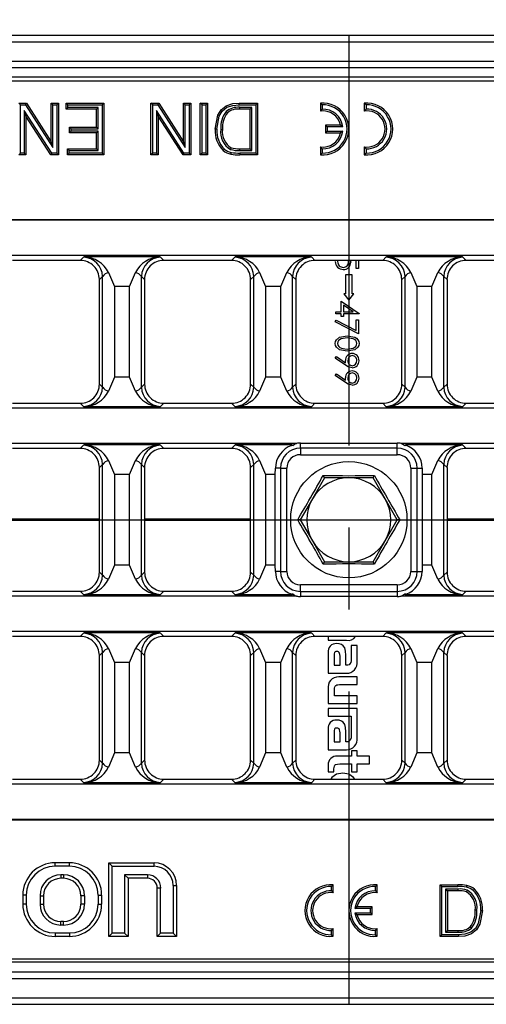
# Model space of a CAD drawing. Units: millimetres. Extents: x 35 to 2065, y 35 to 1450.
# Drawn here: x 662 to 734, y 193 to 345 of the extents above; entities that cross this region are included whole.
import ezdxf

# ---------------------------------------------------------------- set-up
doc = ezdxf.new("R2010")
doc.units = ezdxf.units.MM
doc.header["$LTSCALE"] = 5
doc.linetypes.add('CENTERX2', pattern=[20.32, 12.7, -2.54, 2.54, -2.54])
doc.layers.add('HAURATON_CENTERLINE', color=60, linetype='CENTERX2')
doc.layers.add('HAURATON_DIMENSIONING', color=1, linetype='Continuous')
doc.layers.add('HAURATON_PRODUCT_CONTOUR', color=7, linetype='Continuous', lineweight=25)
doc.styles.add('SLDTEXTSTYLE2', font='ARIAL.TTF', dxfattribs={"width": 0.948})
doc.dimstyles.new('SLDDIMSTYLE0', dxfattribs={"dimtxt": 17.5, "dimasz": 17.5, "dimexe": 0, "dimexo": 0.0625, "dimgap": 4.375, "dimtad": 1, "dimdec": 0, "dimrnd": 1e-09, "dimzin": 12, "dimdsep": 46, "dimtxsty": 'SLDTEXTSTYLE2', "dimsah": 1, "dimcen": 0.09, "dimadec": 0, "dimazin": 3, "dimtfac": 1, "dimtdec": 0, "dimtofl": 0, "dimtmove": 0, "dimatfit": 3, "dimfxl": 1, "dimfrac": 2, "dimtolj": 1, "dimtzin": 12, "dimarcsym": 0})

# ---------------------------------------------------------------- blocks, each defined once
blk = doc.blocks.new('_D_1')
at = {"layer": 'HAURATON_DIMENSIONING'}
for p, q in [((692.4, 434.87), (732.5, 434.87)), ((732.5, 399.99), (692.4, 399.99)), ((462.45, 267.99), (462.45, 398.01)), ((962.45, 267.99), (962.45, 398.01)), ((462.45, 393.01), (962.45, 393.01))]:
    blk.add_line(p, q, dxfattribs=at)
for centre, start, end in [((692.4, 417.43), 90, 270), ((732.5, 417.43), 270, 90)]:
    blk.add_arc(centre, 17.44, start, end, dxfattribs=at)
for points in [[(462.45, 393.01), (479.95, 390.32), (479.95, 395.7)], [(962.45, 393.01), (944.95, 395.7), (944.95, 390.32)]]:
    blk.add_solid(points, dxfattribs=at)
at = {"layer": 'HAURATON_DIMENSIONING', "insert": (692.4, 426.56), "char_height": 17.5, "attachment_point": 1, "style": 'SLDTEXTSTYLE2'}
blk.add_mtext('500', dxfattribs=at)

msp = doc.modelspace()

# ---------------------------------------------------------------- linework, layer by layer
at = {"layer": 'HAURATON_CENTERLINE'}
for p, q in [((712.45, 342.99), (712.45, 192.99)), ((462.45, 267.99), (962.45, 267.99))]:
    msp.add_line(p, q, dxfattribs=at)
at = {"layer": 'HAURATON_PRODUCT_CONTOUR'}
for p, q in [((463.45, 342.99), (961.45, 342.99)), ((463.45, 341.99), (961.45, 341.99)), ((463.45, 338.99), (961.45, 338.99)), ((463.45, 337.99), (961.45, 337.99)), ((463.45, 335.96), (961.45, 335.96)), ((961.39, 336.49), (463.51, 336.49)), ((661.63, 332.22), (661.37, 332.49)), ((661.37, 332.49), (662.56, 332.49)), ((662.41, 332.22), (662.56, 332.49)), ((662.56, 332.49), (666.39, 326.52)), ((666.66, 332.22), (666.39, 332.49)), ((666.39, 326.52), (666.39, 332.49)), ((666.39, 332.49), (667.52, 332.49)), ((667.25, 332.22), (667.52, 332.49)), ((667.52, 332.49), (667.52, 324.49)), ((668.96, 332.22), (668.69, 332.49)), ((668.69, 332.49), (674.54, 332.49)), ((668.69, 331.56), (668.69, 332.49)), ((674.27, 332.22), (674.54, 332.49)), ((674.54, 332.49), (674.54, 324.49)), ((682.1, 332.22), (681.83, 332.49)), ((681.83, 324.49), (681.83, 332.49)), ((681.83, 332.49), (683.03, 332.49)), ((682.88, 332.22), (683.03, 332.49)), ((683.03, 332.49), (686.86, 326.52)), ((687.13, 332.22), (686.86, 332.49)), ((686.86, 326.52), (686.86, 332.49)), ((686.86, 332.49), (687.99, 332.49)), ((687.72, 332.22), (687.99, 332.49)), ((687.99, 332.49), (687.99, 324.49)), ((689.73, 332.22), (689.46, 332.49)), ((689.46, 324.49), (689.46, 332.49)), ((689.46, 332.49), (690.59, 332.49)), ((690.32, 332.22), (690.59, 332.49)), ((690.59, 332.49), (690.59, 324.49)), ((695.46, 332.49), (698.33, 332.49)), ((698.06, 332.22), (698.33, 332.49)), ((698.33, 332.49), (698.33, 324.49)), ((708.32, 332.22), (708.05, 332.47)), ((708.05, 332.47), (708.05, 331.26)), ((715.12, 332.22), (714.85, 332.47)), ((714.85, 332.47), (714.85, 331.26)), ((661.63, 324.75), (661.63, 332.22)), ((661.63, 332.22), (662.41, 332.22)), ((666.47, 324.75), (662.23, 331.37)), ((662.23, 331.37), (662.23, 324.75)), ((662.23, 331.37), (662.49, 330.46)), ((662.41, 332.22), (666.66, 325.6)), ((666.66, 325.6), (666.66, 332.22)), ((666.66, 332.22), (667.25, 332.22)), ((667.25, 332.22), (667.25, 324.75)), ((668.96, 331.83), (668.69, 331.56)), ((673.41, 331.56), (668.69, 331.56)), ((668.96, 332.22), (674.27, 332.22)), ((668.96, 331.83), (668.96, 332.22)), ((673.67, 331.83), (668.96, 331.83)), ((673.67, 331.83), (673.41, 331.56)), ((673.41, 328.79), (673.41, 331.56)), ((673.67, 328.53), (673.67, 331.83)), ((674.27, 332.22), (674.27, 324.75)), ((682.1, 324.75), (682.1, 332.22)), ((682.1, 332.22), (682.88, 332.22)), ((686.94, 324.75), (682.69, 331.37)), ((682.69, 331.37), (682.69, 324.75)), ((682.69, 331.37), (682.96, 330.46)), ((682.88, 332.22), (687.13, 325.6)), ((687.13, 325.6), (687.13, 332.22)), ((687.13, 332.22), (687.72, 332.22)), ((687.72, 332.22), (687.72, 324.75)), ((689.73, 324.75), (689.73, 332.22)), ((689.73, 332.22), (690.32, 332.22)), ((690.32, 332.22), (690.32, 324.75)), ((693.46, 331.18), (693.66, 331)), ((695.46, 332.22), (698.06, 332.22)), ((697.46, 331.83), (695.55, 331.83)), ((695.55, 331.83), (695.55, 331.56)), ((697.2, 331.56), (695.55, 331.56)), ((697.46, 331.83), (697.2, 331.56)), ((697.2, 325.41), (697.2, 331.56)), ((697.46, 325.14), (697.46, 331.83)), ((698.06, 332.22), (698.06, 324.75)), ((708.32, 331.55), (708.05, 331.26)), ((708.32, 332.22), (708.32, 331.55)), ((715.12, 331.55), (714.85, 331.26)), ((715.12, 332.22), (715.12, 331.55)), ((666.33, 324.49), (662.49, 330.46)), ((662.49, 330.46), (662.49, 324.49)), ((682.96, 330.46), (682.96, 324.49)), ((686.79, 324.49), (682.96, 330.46)), ((669.47, 328.53), (669.2, 328.79)), ((669.2, 327.87), (669.2, 328.79)), ((669.2, 328.79), (673.41, 328.79)), ((669.47, 328.14), (669.2, 327.87)), ((673.41, 327.87), (669.2, 327.87)), ((669.47, 328.14), (669.47, 328.53)), ((669.47, 328.53), (673.67, 328.53)), ((673.67, 328.14), (669.47, 328.14)), ((673.67, 328.53), (673.41, 328.79)), ((673.67, 328.14), (673.41, 327.87)), ((673.41, 325.41), (673.41, 327.87)), ((673.67, 325.14), (673.67, 328.14)), ((692.62, 328.43), (692.89, 328.43)), ((709.12, 328.82), (708.85, 329.09)), ((711.18, 329.09), (708.85, 329.09)), ((708.85, 329.09), (708.85, 327.89)), ((709.12, 328.15), (708.85, 327.89)), ((708.85, 327.89), (711.18, 327.89)), ((709.12, 328.82), (709.12, 328.15)), ((711.5, 328.82), (709.12, 328.82)), ((709.12, 328.15), (711.5, 328.15)), ((711.5, 328.82), (711.18, 329.09)), ((711.5, 328.15), (711.18, 327.89)), ((666.66, 325.6), (666.39, 326.52)), ((687.13, 325.6), (686.86, 326.52)), ((661.63, 324.75), (661.37, 324.49)), ((662.23, 324.75), (661.63, 324.75)), ((662.23, 324.75), (662.49, 324.49)), ((666.47, 324.75), (666.33, 324.49)), ((667.25, 324.75), (666.47, 324.75)), ((667.25, 324.75), (667.52, 324.49)), ((669.16, 325.14), (668.89, 325.41)), ((668.89, 324.49), (668.89, 325.41)), ((668.89, 325.41), (673.41, 325.41)), ((669.16, 324.75), (668.89, 324.49)), ((669.16, 324.75), (669.16, 325.14)), ((669.16, 325.14), (673.67, 325.14)), ((674.27, 324.75), (669.16, 324.75)), ((673.67, 325.14), (673.41, 325.41)), ((674.27, 324.75), (674.54, 324.49)), ((682.1, 324.75), (681.83, 324.49)), ((682.69, 324.75), (682.1, 324.75)), ((682.69, 324.75), (682.96, 324.49)), ((686.94, 324.75), (686.79, 324.49)), ((687.72, 324.75), (686.94, 324.75)), ((687.72, 324.75), (687.99, 324.49)), ((689.73, 324.75), (689.46, 324.49)), ((690.32, 324.75), (689.73, 324.75)), ((690.32, 324.75), (690.59, 324.49)), ((694.15, 325.33), (694.25, 325.57)), ((695.57, 325.14), (695.58, 325.41)), ((695.57, 325.14), (697.46, 325.14)), ((695.58, 325.41), (697.2, 325.41)), ((698.06, 324.75), (695.59, 324.75)), ((695.59, 324.75), (695.59, 324.49)), ((697.46, 325.14), (697.2, 325.41)), ((698.06, 324.75), (698.33, 324.49)), ((708.32, 325.42), (708.05, 325.72)), ((708.05, 325.72), (708.05, 324.51)), ((708.32, 324.76), (708.05, 324.51)), ((708.32, 325.42), (708.32, 324.76)), ((715.12, 325.42), (714.85, 325.72)), ((714.85, 325.72), (714.85, 324.51)), ((715.12, 324.76), (714.85, 324.51)), ((715.12, 325.42), (715.12, 324.76)), ((662.49, 324.49), (661.37, 324.49)), ((667.52, 324.49), (666.33, 324.49)), ((674.54, 324.49), (668.89, 324.49)), ((682.96, 324.49), (681.83, 324.49)), ((687.99, 324.49), (686.79, 324.49)), ((690.59, 324.49), (689.46, 324.49)), ((698.33, 324.49), (695.59, 324.49)), ((463.45, 314.45), (961.45, 314.45)), ((961.45, 314.36), (463.45, 314.36)), ((961.45, 308.91), (463.45, 308.91)), ((670.89, 308.14), (660.4, 308.14)), ((671.4, 308.63), (670.89, 308.14)), ((671.47, 308.69), (671.4, 308.63)), ((683.22, 308.69), (671.47, 308.69)), ((683.3, 308.63), (683.22, 308.69)), ((683.8, 308.14), (683.3, 308.63)), ((694.29, 308.14), (683.8, 308.14)), ((694.8, 308.63), (694.29, 308.14)), ((694.87, 308.69), (694.8, 308.63)), ((706.62, 308.69), (694.87, 308.69)), ((706.7, 308.63), (706.62, 308.69)), ((707.2, 308.14), (706.7, 308.63)), ((717.69, 308.14), (707.2, 308.14)), ((710.74, 308.14), (710.72, 307.95)), ((712.38, 307.91), (712.34, 308.14)), ((713.59, 308.07), (713.29, 308.14)), ((713.59, 306.88), (713.59, 308.07)), ((713.95, 308.14), (713.95, 306.88)), ((718.2, 308.63), (717.69, 308.14)), ((718.27, 308.69), (718.2, 308.63)), ((730.02, 308.69), (718.27, 308.69)), ((730.1, 308.63), (730.02, 308.69)), ((730.6, 308.14), (730.1, 308.63)), ((741.09, 308.14), (730.6, 308.14)), ((713.95, 306.88), (713.59, 306.88)), ((673.85, 305.18), (674.35, 305.67)), ((673.85, 288.99), (673.85, 305.18)), ((674.35, 288.5), (674.35, 305.67)), ((675.25, 306.25), (676.18, 304.09)), ((678.52, 304.09), (679.45, 306.25)), ((680.34, 288.5), (680.34, 305.67)), ((680.34, 305.67), (680.85, 305.18)), ((680.85, 305.18), (680.85, 288.99)), ((697.25, 305.18), (697.75, 305.67)), ((697.25, 288.99), (697.25, 305.18)), ((697.75, 288.5), (697.75, 305.67)), ((698.65, 306.25), (699.58, 304.09)), ((701.92, 304.09), (702.85, 306.25)), ((703.74, 288.5), (703.74, 305.67)), ((703.74, 305.67), (704.25, 305.18)), ((704.25, 305.18), (704.25, 288.99)), ((711.95, 305.92), (711.95, 302.99)), ((712.95, 305.92), (711.95, 305.92)), ((712.95, 302.99), (712.95, 305.92)), ((720.65, 305.18), (721.15, 305.67)), ((720.65, 288.99), (720.65, 305.18)), ((721.15, 288.5), (721.15, 305.67)), ((722.05, 306.25), (722.98, 304.09)), ((725.32, 304.09), (726.25, 306.25)), ((727.14, 288.5), (727.14, 305.67)), ((727.14, 305.67), (727.65, 305.18)), ((727.65, 305.18), (727.65, 288.99)), ((678.52, 304.09), (676.18, 304.09)), ((676.18, 304.09), (676.18, 290.09)), ((678.52, 290.09), (678.52, 304.09)), ((701.92, 304.09), (699.58, 304.09)), ((699.58, 304.09), (699.58, 290.09)), ((701.92, 290.09), (701.92, 304.09)), ((725.32, 304.09), (722.98, 304.09)), ((722.98, 304.09), (722.98, 290.09)), ((725.32, 290.09), (725.32, 304.09)), ((711.26, 301.85), (714.04, 299.94)), ((711.26, 300.19), (711.26, 301.85)), ((711.7, 302.99), (712.45, 301.99)), ((711.95, 302.99), (711.7, 302.99)), ((712.45, 301.99), (713.2, 302.99)), ((713.2, 302.99), (712.95, 302.99)), ((713.13, 300.19), (711.61, 301.23)), ((711.61, 301.23), (711.61, 300.19)), ((710.36, 298.62), (710.51, 298.89)), ((710.45, 299.88), (710.45, 300.19)), ((710.45, 300.19), (711.26, 300.19)), ((711.26, 299.88), (710.45, 299.88)), ((710.51, 298.89), (713.59, 297.31)), ((711.26, 299.47), (711.26, 299.88)), ((711.61, 299.47), (711.26, 299.47)), ((711.61, 300.19), (713.13, 300.19)), ((714.04, 299.88), (711.61, 299.88)), ((711.61, 299.88), (711.61, 299.47)), ((713.59, 297.31), (713.59, 298.94)), ((713.59, 298.94), (713.95, 298.94)), ((713.95, 298.94), (713.95, 296.78)), ((714.04, 299.94), (714.04, 299.88)), ((713.95, 296.78), (710.36, 298.62)), ((710.36, 293.01), (710.53, 293.26)), ((711.93, 291.93), (710.36, 293.01)), ((710.53, 293.26), (711.96, 292.29)), ((676.18, 290.09), (675.25, 287.92)), ((678.52, 290.09), (676.18, 290.09)), ((679.45, 287.92), (678.52, 290.09)), ((699.58, 290.09), (698.65, 287.92)), ((701.92, 290.09), (699.58, 290.09)), ((702.85, 287.92), (701.92, 290.09)), ((710.36, 290.32), (710.53, 290.57)), ((711.93, 289.24), (710.36, 290.32)), ((710.53, 290.57), (711.96, 289.6)), ((722.98, 290.09), (722.05, 287.92)), ((725.32, 290.09), (722.98, 290.09)), ((726.25, 287.92), (725.32, 290.09)), ((674.35, 288.5), (673.85, 288.99)), ((680.85, 288.99), (680.34, 288.5)), ((697.75, 288.5), (697.25, 288.99)), ((704.25, 288.99), (703.74, 288.5)), ((721.15, 288.5), (720.65, 288.99)), ((727.65, 288.99), (727.14, 288.5)), ((961.45, 285.26), (463.45, 285.26)), ((660.4, 286.04), (670.89, 286.04)), ((670.89, 286.04), (671.4, 285.54)), ((671.4, 285.54), (671.47, 285.49)), ((683.22, 285.49), (671.47, 285.49)), ((683.22, 285.49), (683.3, 285.54)), ((683.3, 285.54), (683.8, 286.04)), ((683.8, 286.04), (694.29, 286.04)), ((694.29, 286.04), (694.8, 285.54)), ((694.8, 285.54), (694.87, 285.49)), ((706.62, 285.49), (694.87, 285.49)), ((706.62, 285.49), (706.7, 285.54)), ((706.7, 285.54), (707.2, 286.04)), ((707.2, 286.04), (717.69, 286.04)), ((717.69, 286.04), (718.2, 285.54)), ((718.2, 285.54), (718.27, 285.49)), ((730.02, 285.49), (718.27, 285.49)), ((730.02, 285.49), (730.1, 285.54)), ((730.1, 285.54), (730.6, 286.04)), ((730.6, 286.04), (741.09, 286.04)), ((704.33, 279.81), (463.45, 279.81)), ((670.89, 279.04), (660.4, 279.04)), ((671.4, 279.53), (670.89, 279.04)), ((671.47, 279.59), (671.4, 279.53)), ((683.22, 279.59), (671.47, 279.59)), ((683.3, 279.53), (683.22, 279.59)), ((683.8, 279.04), (683.3, 279.53)), ((694.29, 279.04), (683.8, 279.04)), ((694.8, 279.53), (694.29, 279.04)), ((694.87, 279.59), (694.8, 279.53)), ((703.65, 279.59), (694.87, 279.59)), ((703.63, 279.51), (703.74, 279.52)), ((703.74, 279.53), (703.65, 279.59)), ((703.76, 279.51), (703.74, 279.53)), ((703.74, 279.52), (703.74, 279.53)), ((703.74, 279.52), (703.76, 279.51)), ((704.95, 279.86), (719.95, 279.86)), ((704.95, 279.07), (704.95, 279.86)), ((719.95, 279.07), (704.95, 279.07)), ((704.95, 279.07), (704.95, 278.07)), ((719.95, 279.07), (719.95, 279.86)), ((719.95, 278.07), (719.95, 279.07)), ((961.45, 279.81), (720.57, 279.81)), ((721.15, 279.53), (721.14, 279.51)), ((721.14, 279.51), (721.15, 279.52)), ((721.25, 279.59), (721.15, 279.53)), ((721.15, 279.52), (721.15, 279.53)), ((721.15, 279.52), (721.27, 279.51)), ((730.02, 279.59), (721.25, 279.59)), ((730.1, 279.53), (730.02, 279.59)), ((730.6, 279.04), (730.1, 279.53)), ((741.09, 279.04), (730.6, 279.04)), ((704.95, 278.07), (719.95, 278.07)), ((673.85, 276.08), (674.35, 276.57)), ((673.85, 259.89), (673.85, 276.08)), ((674.35, 259.4), (674.35, 276.57)), ((675.25, 277.15), (676.18, 274.99)), ((678.52, 274.99), (679.45, 277.15)), ((680.34, 259.4), (680.34, 276.57)), ((680.34, 276.57), (680.85, 276.08)), ((680.85, 276.08), (680.85, 259.89)), ((697.25, 276.08), (697.75, 276.57)), ((697.25, 259.89), (697.25, 276.08)), ((697.75, 259.4), (697.75, 276.57)), ((698.65, 277.15), (699.58, 274.99)), ((701.07, 274.99), (701.08, 275.99)), ((701.87, 275.99), (701.08, 275.99)), ((701.87, 275.99), (701.87, 259.99)), ((701.87, 275.99), (702.86, 275.99)), ((702.86, 259.99), (702.86, 275.99)), ((722.03, 275.99), (723.03, 275.99)), ((722.03, 275.99), (722.03, 259.99)), ((723.03, 275.99), (723.82, 275.99)), ((723.03, 259.99), (723.03, 275.99)), ((723.82, 275.99), (723.82, 274.99)), ((725.32, 274.99), (726.25, 277.15)), ((727.14, 259.4), (727.14, 276.57)), ((727.14, 276.57), (727.65, 276.08)), ((727.65, 276.08), (727.65, 259.89)), ((678.52, 274.99), (676.18, 274.99)), ((676.18, 274.99), (676.18, 260.99)), ((678.52, 260.99), (678.52, 274.99)), ((701.07, 274.99), (699.58, 274.99)), ((699.58, 274.99), (699.58, 260.99)), ((701.07, 260.99), (701.07, 274.99)), ((708.7, 274.49), (706.82, 271.24)), ((708.7, 274.49), (708.49, 274.84)), ((712.45, 274.49), (708.7, 274.49)), ((716.2, 274.49), (712.45, 274.49)), ((716.2, 274.49), (716.4, 274.84)), ((718.08, 271.24), (716.2, 274.49)), ((725.32, 274.99), (723.82, 274.99)), ((723.82, 274.99), (723.82, 260.99)), ((725.32, 260.99), (725.32, 274.99)), ((706.82, 271.24), (704.94, 267.99)), ((719.95, 267.99), (718.08, 271.24)), ((673.85, 268.07), (657.45, 268.07)), ((673.85, 267.9), (657.45, 267.9)), ((697.25, 268.07), (680.85, 268.07)), ((697.25, 267.9), (680.85, 267.9)), ((704.94, 267.99), (704.54, 267.99)), ((704.94, 267.99), (706.82, 264.74)), ((718.08, 264.74), (719.95, 267.99)), ((720.36, 267.99), (719.95, 267.99)), ((744.05, 268.07), (727.65, 268.07)), ((744.05, 267.9), (727.65, 267.9)), ((706.82, 264.74), (708.7, 261.49)), ((716.2, 261.49), (718.08, 264.74)), ((676.18, 260.99), (675.25, 258.82)), ((678.52, 260.99), (676.18, 260.99)), ((679.45, 258.82), (678.52, 260.99)), ((699.58, 260.99), (698.65, 258.82)), ((701.07, 260.99), (699.58, 260.99)), ((701.08, 259.99), (701.07, 260.99)), ((708.49, 261.13), (708.7, 261.49)), ((708.7, 261.49), (712.45, 261.49)), ((712.45, 261.49), (716.2, 261.49)), ((716.4, 261.13), (716.2, 261.49)), ((725.32, 260.99), (723.82, 260.99)), ((723.82, 260.99), (723.82, 259.99)), ((726.25, 258.82), (725.32, 260.99)), ((674.35, 259.4), (673.85, 259.89)), ((680.85, 259.89), (680.34, 259.4)), ((697.75, 259.4), (697.25, 259.89)), ((701.87, 259.99), (701.08, 259.99)), ((701.87, 259.99), (702.86, 259.99)), ((722.03, 259.99), (723.03, 259.99)), ((723.03, 259.99), (723.82, 259.99)), ((727.65, 259.89), (727.14, 259.4)), ((704.95, 256.91), (704.95, 257.9)), ((719.95, 257.9), (704.95, 257.9)), ((719.95, 257.9), (719.95, 256.91)), ((704.33, 256.16), (463.45, 256.16)), ((660.4, 256.94), (670.89, 256.94)), ((670.89, 256.94), (671.4, 256.44)), ((671.4, 256.44), (671.47, 256.39)), ((683.22, 256.39), (671.47, 256.39)), ((683.22, 256.39), (683.3, 256.44)), ((683.3, 256.44), (683.8, 256.94)), ((683.8, 256.94), (694.29, 256.94)), ((694.29, 256.94), (694.8, 256.44)), ((694.8, 256.44), (694.87, 256.39)), ((703.65, 256.39), (694.87, 256.39)), ((703.74, 256.46), (703.63, 256.46)), ((703.65, 256.39), (703.74, 256.45)), ((703.76, 256.46), (703.74, 256.46)), ((703.74, 256.45), (703.76, 256.46)), ((703.74, 256.45), (703.74, 256.46)), ((704.95, 256.91), (704.95, 256.11)), ((704.95, 256.91), (719.95, 256.91)), ((719.95, 256.11), (704.95, 256.11)), ((719.95, 256.91), (719.95, 256.11)), ((961.45, 256.16), (720.57, 256.16)), ((721.15, 256.46), (721.14, 256.46)), ((721.14, 256.46), (721.15, 256.45)), ((721.27, 256.46), (721.15, 256.46)), ((721.15, 256.45), (721.15, 256.46)), ((721.15, 256.45), (721.25, 256.39)), ((730.02, 256.39), (721.25, 256.39)), ((730.02, 256.39), (730.1, 256.44)), ((730.1, 256.44), (730.6, 256.94)), ((730.6, 256.94), (741.09, 256.94)), ((961.45, 250.71), (463.45, 250.71)), ((671.4, 250.43), (670.89, 249.94)), ((671.47, 250.49), (671.4, 250.43)), ((683.22, 250.49), (671.47, 250.49)), ((683.3, 250.43), (683.22, 250.49)), ((683.8, 249.94), (683.3, 250.43)), ((694.8, 250.43), (694.29, 249.94)), ((694.87, 250.49), (694.8, 250.43)), ((706.62, 250.49), (694.87, 250.49)), ((706.7, 250.43), (706.62, 250.49)), ((707.2, 249.94), (706.7, 250.43)), ((718.2, 250.43), (717.69, 249.94)), ((718.27, 250.49), (718.2, 250.43)), ((730.02, 250.49), (718.27, 250.49)), ((730.1, 250.43), (730.02, 250.49)), ((730.6, 249.94), (730.1, 250.43)), ((670.89, 249.94), (660.4, 249.94)), ((694.29, 249.94), (683.8, 249.94)), ((717.69, 249.94), (707.2, 249.94)), ((709.25, 249.94), (709.25, 249.34)), ((709.25, 249.34), (712.1, 249.34)), ((712.82, 248.53), (712.82, 246.55)), ((713.75, 248.53), (712.82, 248.53)), ((713.75, 246.09), (713.75, 248.53)), ((741.09, 249.94), (730.6, 249.94)), ((673.85, 246.98), (674.35, 247.47)), ((673.85, 230.79), (673.85, 246.98)), ((674.35, 230.3), (674.35, 247.47)), ((675.25, 248.05), (676.18, 245.89)), ((678.52, 245.89), (679.45, 248.05)), ((680.34, 230.3), (680.34, 247.47)), ((680.34, 247.47), (680.85, 246.98)), ((680.85, 246.98), (680.85, 230.79)), ((697.25, 246.98), (697.75, 247.47)), ((697.25, 230.79), (697.25, 246.98)), ((697.75, 230.3), (697.75, 247.47)), ((698.65, 248.05), (699.58, 245.89)), ((701.92, 245.89), (702.85, 248.05)), ((703.74, 230.3), (703.74, 247.47)), ((703.74, 247.47), (704.25, 246.98)), ((704.25, 246.98), (704.25, 230.79)), ((709.25, 247.43), (709.25, 244.24)), ((710.16, 246.95), (710.16, 245.46)), ((711.98, 245.47), (711.98, 247.03)), ((720.65, 246.98), (721.15, 247.47)), ((720.65, 230.79), (720.65, 246.98)), ((721.15, 230.3), (721.15, 247.47)), ((722.05, 248.05), (722.98, 245.89)), ((725.32, 245.89), (726.25, 248.05)), ((727.14, 230.3), (727.14, 247.47)), ((727.14, 247.47), (727.65, 246.98)), ((727.65, 246.98), (727.65, 230.79)), ((678.52, 245.89), (676.18, 245.89)), ((676.18, 245.89), (676.18, 231.89)), ((678.52, 231.89), (678.52, 245.89)), ((701.92, 245.89), (699.58, 245.89)), ((699.58, 245.89), (699.58, 231.89)), ((701.92, 231.89), (701.92, 245.89)), ((710.16, 245.46), (711.09, 245.46)), ((711.09, 245.46), (711.09, 246.86)), ((712.09, 245.47), (711.98, 245.47)), ((725.32, 245.89), (722.98, 245.89)), ((722.98, 245.89), (722.98, 231.89)), ((725.32, 231.89), (725.32, 245.89)), ((709.25, 244.24), (712.07, 244.24)), ((713.75, 243.66), (710.9, 243.66)), ((710.99, 242.48), (713.75, 242.48)), ((713.75, 242.48), (713.75, 243.66)), ((709.25, 241.79), (709.25, 239.55)), ((710.24, 240.74), (710.24, 241.7)), ((709.25, 239.55), (713.75, 239.55)), ((713.75, 240.74), (710.24, 240.74)), ((713.75, 239.55), (713.75, 240.74)), ((713.75, 238.79), (709.25, 238.79)), ((709.25, 238.79), (709.25, 237.61)), ((713.75, 234.25), (713.75, 238.79)), ((709.25, 237.61), (712.82, 237.61)), ((712.82, 237.61), (712.82, 236.66)), ((712.82, 236.66), (712.82, 234.7)), ((712.82, 236.66), (712.82, 236.66)), ((709.25, 235.59), (709.25, 232.4)), ((710.16, 235.11), (710.16, 233.62)), ((711.09, 233.62), (711.09, 235.02)), ((711.98, 233.63), (711.98, 235.19)), ((710.16, 233.62), (711.09, 233.62)), ((712.09, 233.63), (711.98, 233.63)), ((676.18, 231.89), (675.25, 229.72)), ((678.52, 231.89), (676.18, 231.89)), ((679.45, 229.72), (678.52, 231.89)), ((699.58, 231.89), (698.65, 229.72)), ((701.92, 231.89), (699.58, 231.89)), ((702.85, 229.72), (701.92, 231.89)), ((709.25, 232.4), (712.07, 232.4)), ((712.85, 232.23), (712.85, 231.39)), ((713.75, 232.23), (712.85, 232.23)), ((713.75, 231.39), (713.75, 232.23)), ((722.98, 231.89), (722.05, 229.72)), ((725.32, 231.89), (722.98, 231.89)), ((726.25, 229.72), (725.32, 231.89)), ((674.35, 230.3), (673.85, 230.79)), ((680.85, 230.79), (680.34, 230.3)), ((697.75, 230.3), (697.25, 230.79)), ((704.25, 230.79), (703.74, 230.3)), ((712.85, 231.39), (710.66, 231.39)), ((711.04, 230.2), (712.85, 230.2)), ((712.85, 230.2), (712.85, 228.95)), ((715.64, 231.39), (713.75, 231.39)), ((713.75, 230.2), (715.64, 230.2)), ((713.75, 228.95), (713.75, 230.2)), ((715.64, 230.2), (715.64, 231.39)), ((721.15, 230.3), (720.65, 230.79)), ((727.65, 230.79), (727.14, 230.3)), ((709.25, 230.03), (709.25, 228.95)), ((709.25, 228.95), (710.15, 228.95)), ((710.15, 228.95), (710.15, 229.44)), ((712.85, 228.95), (713.75, 228.95)), ((660.4, 227.84), (670.89, 227.84)), ((670.89, 227.84), (671.4, 227.34)), ((671.4, 227.34), (671.47, 227.29)), ((683.22, 227.29), (671.47, 227.29)), ((683.22, 227.29), (683.3, 227.34)), ((683.3, 227.34), (683.8, 227.84)), ((683.8, 227.84), (694.29, 227.84)), ((694.29, 227.84), (694.8, 227.34)), ((694.8, 227.34), (694.87, 227.29)), ((706.62, 227.29), (694.87, 227.29)), ((706.62, 227.29), (706.7, 227.34)), ((706.7, 227.34), (707.2, 227.84)), ((707.2, 227.84), (717.69, 227.84)), ((717.69, 227.84), (718.2, 227.34)), ((718.2, 227.34), (718.27, 227.29)), ((730.02, 227.29), (718.27, 227.29)), ((730.02, 227.29), (730.1, 227.34)), ((730.1, 227.34), (730.6, 227.84)), ((730.6, 227.84), (741.09, 227.84)), ((961.45, 227.06), (463.45, 227.06)), ((961.45, 221.61), (463.45, 221.61)), ((463.45, 221.53), (961.45, 221.53)), ((669.2, 214.89), (667, 214.89)), ((667, 214.35), (667, 214.89)), ((669.2, 214.35), (667, 214.35)), ((669.2, 214.35), (669.2, 214.89)), ((675.83, 214.35), (675.3, 214.89)), ((675.3, 203.49), (675.3, 214.89)), ((675.3, 214.89), (682.3, 214.89)), ((675.83, 204.02), (675.83, 214.35)), ((675.83, 214.35), (682.3, 214.35)), ((682.3, 214.35), (682.3, 214.89)), ((668.3, 213.02), (667.9, 213.02)), ((667.9, 213.02), (667.9, 212.49)), ((668.3, 212.49), (667.9, 212.49)), ((668.3, 213.02), (668.3, 212.49)), ((681.3, 213.02), (677.76, 213.02)), ((677.76, 213.02), (677.76, 204.02)), ((677.76, 213.02), (678.3, 212.49)), ((681.3, 212.49), (678.3, 212.49)), ((678.3, 212.49), (678.3, 203.49)), ((681.3, 213.02), (681.3, 212.49)), ((682.8, 203.49), (682.8, 210.99)), ((683.33, 210.99), (682.8, 210.99)), ((683.33, 204.02), (683.33, 210.99)), ((685.26, 211.39), (685.26, 204.02)), ((685.26, 211.39), (685.8, 211.39)), ((685.8, 211.39), (685.8, 203.49)), ((709.78, 211.22), (710.05, 211.47)), ((709.78, 210.55), (709.78, 211.22)), ((709.78, 210.55), (710.05, 210.26)), ((710.05, 210.26), (710.05, 211.47)), ((716.58, 211.22), (716.85, 211.47)), ((716.58, 210.55), (716.58, 211.22)), ((716.58, 210.55), (716.85, 210.26)), ((716.85, 210.26), (716.85, 211.47)), ((726.84, 211.22), (726.57, 211.49)), ((726.57, 211.49), (729.31, 211.49)), ((726.57, 203.49), (726.57, 211.49)), ((726.84, 211.22), (729.31, 211.22)), ((726.84, 203.75), (726.84, 211.22)), ((727.43, 210.83), (727.7, 210.56)), ((729.32, 210.83), (727.43, 210.83)), ((727.43, 210.83), (727.43, 204.14)), ((729.32, 210.56), (727.7, 210.56)), ((727.7, 210.56), (727.7, 204.41)), ((729.31, 211.22), (729.31, 211.49)), ((729.32, 210.83), (729.32, 210.56)), ((730.74, 210.65), (730.64, 210.4)), ((662, 209.89), (662, 208.49)), ((662.53, 209.89), (662, 209.89)), ((662.53, 209.89), (662.53, 208.49)), ((664.66, 209.79), (664.66, 208.49)), ((664.66, 209.79), (665.2, 209.79)), ((665.2, 209.79), (665.2, 208.49)), ((671, 209.79), (671, 208.49)), ((671.53, 209.79), (671, 209.79)), ((671.53, 209.79), (671.53, 208.49)), ((673.66, 209.89), (673.66, 208.49)), ((673.66, 209.89), (674.2, 209.89)), ((674.2, 209.89), (674.2, 208.49)), ((662.53, 208.49), (662, 208.49)), ((664.66, 208.49), (665.2, 208.49)), ((671.53, 208.49), (671, 208.49)), ((673.66, 208.49), (674.2, 208.49)), ((713.4, 207.82), (713.71, 208.09)), ((715.78, 207.82), (713.4, 207.82)), ((716.05, 208.09), (713.71, 208.09)), ((715.78, 207.82), (716.05, 208.09)), ((715.78, 207.15), (715.78, 207.82)), ((716.05, 206.89), (716.05, 208.09)), ((732.28, 207.55), (732.01, 207.55)), ((668.3, 205.79), (667.9, 205.79)), ((667.9, 205.25), (667.9, 205.79)), ((668.3, 205.25), (668.3, 205.79)), ((713.4, 207.15), (715.78, 207.15)), ((713.4, 207.15), (713.71, 206.89)), ((713.71, 206.89), (716.05, 206.89)), ((715.78, 207.15), (716.05, 206.89)), ((668.3, 205.25), (667.9, 205.25)), ((709.78, 204.42), (710.05, 204.72)), ((709.78, 203.76), (709.78, 204.42)), ((710.05, 203.51), (710.05, 204.72)), ((716.58, 204.42), (716.85, 204.72)), ((716.58, 203.76), (716.58, 204.42)), ((716.85, 203.51), (716.85, 204.72)), ((727.43, 204.14), (727.7, 204.41)), ((727.7, 204.41), (729.35, 204.41)), ((729.35, 204.14), (729.35, 204.41)), ((731.43, 204.79), (731.24, 204.98)), ((669.2, 204.02), (667, 204.02)), ((667, 204.02), (667, 203.49)), ((669.2, 203.49), (667, 203.49)), ((669.2, 204.02), (669.2, 203.49)), ((675.83, 204.02), (675.3, 203.49)), ((678.3, 203.49), (675.3, 203.49)), ((677.76, 204.02), (675.83, 204.02)), ((677.76, 204.02), (678.3, 203.49)), ((683.33, 204.02), (682.8, 203.49)), ((685.8, 203.49), (682.8, 203.49)), ((685.26, 204.02), (683.33, 204.02)), ((685.26, 204.02), (685.8, 203.49)), ((709.78, 203.76), (710.05, 203.51)), ((716.58, 203.76), (716.85, 203.51)), ((726.84, 203.75), (726.57, 203.49)), ((729.44, 203.49), (726.57, 203.49)), ((729.44, 203.75), (726.84, 203.75)), ((727.43, 204.14), (729.35, 204.14)), ((463.45, 200.01), (961.45, 200.01)), ((961.39, 199.49), (463.51, 199.49)), ((463.45, 197.99), (961.45, 197.99)), ((463.45, 196.99), (961.45, 196.99)), ((463.45, 193.99), (961.45, 193.99)), ((463.45, 192.99), (961.45, 192.99))]:
    msp.add_line(p, q, dxfattribs=at)
at = {"layer": 'HAURATON_PRODUCT_CONTOUR', "flags": 128}
for points in [[(691.76, 328.44), (692.17, 330.61), (692.69, 331.45), (693.46, 332.08), (694.48, 332.41), (695.46, 332.49)], [(695.46, 332.22), (695.46, 332.3), (695.46, 332.38), (695.46, 332.49)], [(692.03, 328.44), (692.4, 330.47), (692.87, 331.25), (693.57, 331.84), (694.5, 332.14), (695.46, 332.22)], [(692.03, 328.44), (691.95, 328.44), (691.87, 328.44), (691.76, 328.44)], [(693.18, 325.38), (693.13, 325.32), (693.08, 325.26), (693.01, 325.17)], [(694.24, 324.86), (694.22, 324.78), (694.2, 324.71), (694.18, 324.6)], [(712.7, 308.14), (712.72, 308.03), (712.74, 307.85)], [(710.36, 295.3), (710.4, 295.6), (710.53, 295.87), (711, 296.26), (712.2, 296.47)], [(712.2, 296.15), (711.25, 296.02), (710.87, 295.73), (710.76, 295.52), (710.72, 295.29)], [(712.2, 296.47), (713.4, 296.26), (713.65, 296.1), (713.86, 295.87), (713.99, 295.6), (714.04, 295.3)], [(713.68, 295.29), (713.64, 295.52), (713.52, 295.73), (713.35, 295.9), (713.14, 296.02), (712.2, 296.15)], [(712.2, 294.09), (711, 294.32), (710.53, 294.71), (710.4, 294.99), (710.36, 295.3)], [(711.32, 294.54), (711.81, 294.43), (712.2, 294.4)], [(714.04, 295.3), (713.99, 294.99), (713.86, 294.71), (713.4, 294.32), (712.2, 294.09)], [(712.2, 294.4), (713.14, 294.56), (713.52, 294.84), (713.64, 295.05), (713.68, 295.29)], [(711.96, 292.29), (711.93, 292.5), (711.93, 292.66)], [(712.96, 291.53), (712.36, 291.68), (711.93, 291.93)], [(711.96, 289.6), (711.93, 289.8), (711.93, 289.97)], [(712.96, 288.84), (712.36, 288.99), (711.93, 289.24)], [(703.63, 279.51), (703.64, 279.55), (703.65, 279.59)], [(703.76, 279.51), (704.12, 279.73), (704.33, 279.81)], [(720.57, 279.81), (720.77, 279.73), (721.14, 279.51)], [(721.25, 279.59), (721.26, 279.55), (721.27, 279.51)], [(703.65, 256.39), (703.64, 256.43), (703.63, 256.46)], [(704.33, 256.16), (704.12, 256.24), (703.76, 256.46)], [(721.14, 256.46), (720.77, 256.24), (720.57, 256.16)], [(721.27, 256.46), (721.26, 256.42), (721.25, 256.39)], [(711.98, 247.03), (711.94, 247.66), (711.81, 248.15), (711.57, 248.5), (711.3, 248.68), (710.97, 248.79), (710.55, 248.83)], [(710.58, 247.6), (710.46, 247.59), (710.36, 247.56), (710.28, 247.51), (710.23, 247.44), (710.17, 247.23), (710.16, 246.95)], [(711.09, 246.86), (711.07, 247.12), (711.03, 247.31), (710.96, 247.46), (710.86, 247.54), (710.74, 247.58), (710.58, 247.6)], [(712.82, 246.55), (712.8, 246.17), (712.74, 245.88), (712.63, 245.67), (712.5, 245.56), (712.32, 245.49), (712.09, 245.47)], [(710.24, 241.7), (710.25, 241.93), (710.28, 242.12), (710.34, 242.26), (710.44, 242.36), (710.57, 242.43), (710.76, 242.46), (710.99, 242.48)], [(711.98, 235.19), (711.94, 235.82), (711.81, 236.31), (711.57, 236.66), (711.3, 236.84), (710.97, 236.95), (710.55, 236.98)], [(710.58, 235.75), (710.46, 235.74), (710.36, 235.71), (710.28, 235.66), (710.23, 235.59), (710.17, 235.39), (710.16, 235.11)], [(711.09, 235.02), (711.07, 235.27), (711.03, 235.47), (710.96, 235.62), (710.86, 235.69), (710.74, 235.74), (710.58, 235.75)], [(712.82, 234.7), (712.79, 234.22), (712.67, 233.88), (712.58, 233.77), (712.45, 233.69), (712.29, 233.64), (712.09, 233.63)], [(710.15, 229.44), (710.16, 229.67), (710.21, 229.85), (710.3, 229.99), (710.41, 230.09), (710.68, 230.18), (711.04, 230.2)], [(713.36, 227.84), (713.19, 228.12), (712.45, 228.59), (711.5, 228.76), (710.55, 228.59), (709.81, 228.12), (709.64, 227.84)], [(730.66, 211.11), (730.68, 211.19), (730.7, 211.27), (730.72, 211.37)], [(731.71, 210.59), (731.76, 210.65), (731.81, 210.72), (731.88, 210.8)], [(732.87, 207.53), (732.49, 205.5), (732.03, 204.72), (731.33, 204.14), (730.39, 203.83), (729.44, 203.75)], [(733.14, 207.53), (732.72, 205.37), (732.21, 204.52), (731.44, 203.89), (730.41, 203.56), (729.44, 203.49)], [(732.87, 207.53), (732.95, 207.53), (733.03, 207.53), (733.14, 207.53)], [(729.44, 203.75), (729.44, 203.67), (729.44, 203.59), (729.44, 203.49)]]:
    msp.add_lwpolyline(points, dxfattribs=at)
at = {"layer": 'HAURATON_PRODUCT_CONTOUR'}
msp.add_circle((712.45, 267.99), 9, dxfattribs=at)
for centre, radius, start, end in [((708.45, 328.49), 4, 264.2608, 95.7392), ((715.25, 328.49), 4, 264.2608, 95.7392), ((696.74, 328.67), 4.12, 142.5431, 183.4463), ((696.74, 328.68), 3.86, 142.9851, 183.7147), ((695.29, 328.99), 2.86, 84.8648, 129.7503), ((695.28, 329.02), 2.56, 83.9908, 129.3453), ((708.45, 328.49), 2.8, 12.3736, 98.2132), ((708.45, 328.49), 3.73, 267.9723, 92.0277), ((708.45, 328.49), 3.07, 6.2134, 92.4669), ((715.25, 328.49), 2.8, 261.7868, 98.2132), ((715.25, 328.49), 3.73, 267.9723, 92.0277), ((715.25, 328.49), 3.07, 267.5331, 92.4669), ((695.88, 328.15), 4.13, 175.8847, 226.0133), ((695.95, 328.17), 3.93, 176.031, 225.307), ((695.67, 328.01), 3.08, 172.1718, 240.4223), ((695.7, 328.02), 2.84, 171.7304, 239.3987), ((708.45, 328.49), 2.8, 261.7868, 347.6264), ((708.45, 328.49), 3.07, 267.5331, 353.7866), ((694.73, 327.19), 2.65, 229.6487, 257.9813), ((694.75, 327.24), 2.43, 229.8783, 257.8599), ((695.39, 329.31), 4.17, 252.7218, 272.5018), ((695.4, 330.85), 6.09, 259.0459, 271.8174), ((695.4, 329.42), 4.01, 253.3207, 272.4463), ((695.41, 330.95), 6.47, 259.0397, 271.6265), ((670.9, 305.19), 2.94, 359.8287, 90.2253), ((671.29, 305.57), 3.06, 1.9419, 88.0041), ((671.33, 304.32), 4.37, 26.1633, 88.0799), ((683.36, 304.34), 4.35, 91.7544, 154.0023), ((683.4, 305.57), 3.06, 91.9959, 178.0581), ((683.79, 305.19), 2.95, 89.8059, 180.1401), ((694.3, 305.19), 2.94, 359.8287, 90.2253), ((694.69, 305.57), 3.06, 1.9419, 88.0041), ((694.73, 304.32), 4.37, 26.1633, 88.0799), ((706.76, 304.34), 4.35, 91.7544, 154.0024), ((706.8, 305.57), 3.06, 91.9959, 178.0581), ((707.19, 305.19), 2.95, 89.8059, 180.1401), ((711.55, 307.94), 1.19, 178.364, 272.2254), ((711.59, 307.94), 0.875, 179.1173, 270.8375), ((711.61, 307.84), 0.775, 269.9114, 5.1539), ((717.7, 305.19), 2.94, 359.8287, 90.2253), ((718.09, 305.57), 3.06, 1.9419, 88.0041), ((718.13, 304.32), 4.37, 26.1633, 88.0799), ((730.16, 304.34), 4.35, 91.7544, 154.0023), ((730.2, 305.57), 3.06, 91.9959, 178.0581), ((730.59, 305.19), 2.95, 89.8059, 180.1401), ((711.65, 307.83), 1.09, 266.9517, 0.8312), ((675.51, 304.86), 1.41, 100.7556, 144.8656), ((679.19, 304.86), 1.41, 35.1342, 79.2446), ((698.91, 304.86), 1.41, 100.7556, 144.8656), ((702.59, 304.86), 1.41, 35.1342, 79.2446), ((722.31, 304.86), 1.41, 100.7556, 144.8656), ((725.99, 304.86), 1.41, 35.1342, 79.2446), ((711.52, 295.31), 0.803, 181.8593, 255.4733), ((712.97, 292.69), 1.04, 90.0569, 181.8477), ((713.05, 292.65), 0.765, 95.0657, 184.0568), ((712.96, 292.65), 1.08, 358.3124, 89.4827), ((712.94, 292.68), 0.736, 356.2094, 86.9559), ((712.99, 292.55), 0.704, 175.8769, 269.4711), ((712.97, 292.6), 1.07, 269.6592, 0.8243), ((712.94, 292.59), 0.745, 273.7201, 3.3178), ((712.97, 290), 1.04, 90.0569, 181.8477), ((713.05, 289.96), 0.765, 95.0657, 184.0568), ((712.99, 289.86), 0.704, 175.8769, 269.4711), ((712.97, 289.91), 1.07, 269.6592, 0.8243), ((712.96, 289.96), 1.08, 358.3124, 89.4827), ((712.94, 289.99), 0.736, 356.2094, 86.9559), ((712.94, 289.9), 0.745, 273.7201, 3.3178), ((670.9, 288.98), 2.95, 269.8059, 0.1401), ((671.29, 288.6), 3.06, 271.9959, 358.0581), ((675.51, 289.31), 1.41, 215.1342, 259.2446), ((679.19, 289.31), 1.41, 280.7556, 324.8656), ((683.4, 288.6), 3.06, 181.9419, 268.0041), ((683.79, 288.98), 2.94, 179.8287, 270.2253), ((694.3, 288.98), 2.95, 269.8059, 0.1401), ((694.69, 288.6), 3.06, 271.9959, 358.0581), ((698.91, 289.31), 1.41, 215.1342, 259.2446), ((702.59, 289.31), 1.41, 280.7556, 324.8656), ((706.8, 288.6), 3.06, 181.9419, 268.0041), ((707.19, 288.98), 2.94, 179.8287, 270.2253), ((717.7, 288.98), 2.95, 269.8059, 0.1401), ((718.09, 288.6), 3.06, 271.9959, 358.0581), ((722.31, 289.31), 1.41, 215.1342, 259.2446), ((725.99, 289.31), 1.41, 280.7556, 324.8656), ((730.2, 288.6), 3.06, 181.9419, 268.0041), ((730.59, 288.98), 2.94, 179.8287, 270.2253), ((671.34, 289.83), 4.35, 271.7544, 334.0023), ((683.37, 289.85), 4.37, 206.1633, 268.0799), ((694.74, 289.83), 4.35, 271.7544, 334.0024), ((706.77, 289.85), 4.37, 206.1634, 268.0798), ((718.14, 289.83), 4.35, 271.7544, 334.0024), ((730.17, 289.85), 4.37, 206.1633, 268.0799), ((670.9, 276.09), 2.94, 359.8287, 90.2253), ((671.29, 276.47), 3.06, 1.9419, 88.0041), ((671.33, 275.22), 4.37, 26.1633, 88.0799), ((683.36, 275.24), 4.35, 91.7544, 154.0024), ((683.4, 276.47), 3.06, 91.9959, 178.0581), ((683.79, 276.09), 2.95, 89.8059, 180.1401), ((694.3, 276.09), 2.94, 359.8287, 90.2253), ((694.69, 276.47), 3.06, 1.9419, 88.0041), ((694.73, 275.22), 4.37, 26.1634, 88.0798), ((704.88, 275.92), 3.8, 109.2473, 179.0395), ((704.95, 275.99), 3.08, 90, 180), ((704.95, 275.99), 3.87, 90, 99.2038), ((719.95, 275.99), 3.87, 80.7962, 90), ((719.95, 275.99), 3.08, 0, 90), ((720.02, 275.93), 3.8, 0.899, 70.8142), ((730.16, 275.24), 4.35, 91.7544, 154.0024), ((730.2, 276.47), 3.06, 91.9959, 178.0581), ((730.59, 276.09), 2.95, 89.8059, 180.1401), ((704.95, 275.99), 2.08, 90, 180), ((719.95, 275.99), 2.08, 0, 90), ((675.51, 275.76), 1.41, 100.7556, 144.8656), ((679.19, 275.76), 1.41, 35.1342, 79.2446), ((698.91, 275.76), 1.41, 100.7556, 144.8656), ((725.99, 275.76), 1.41, 35.1342, 79.2446), ((387.53, 455.58), 368.35, 329.3847, 330.6153), ((712.45, 267.99), 6.5, 90, 150), ((712.45, 643.17), 368.35, 269.3847, 270.6153), ((712.45, 267.99), 6.5, 30, 90), ((1037.36, 455.58), 368.35, 209.3847, 210.6153), ((712.45, 267.99), 6.5, 150, 210), ((712.45, 267.99), 6.5, 330, 30), ((387.53, 80.4), 368.35, 29.3847, 30.6153), ((1037.36, 80.4), 368.35, 149.3847, 150.6153), ((712.45, 267.99), 6.5, 210, 270), ((712.45, 267.99), 6.5, 270, 330), ((712.45, -109.6), 370.75, 89.3886, 90.6114), ((670.9, 259.88), 2.95, 269.8059, 0.1401), ((671.29, 259.5), 3.06, 271.9959, 358.0581), ((675.51, 260.21), 1.41, 215.1342, 259.2446), ((679.19, 260.21), 1.41, 280.7556, 324.8656), ((683.4, 259.5), 3.06, 181.9419, 268.0041), ((683.79, 259.88), 2.94, 179.8287, 270.2253), ((694.3, 259.88), 2.95, 269.8059, 0.1401), ((694.69, 259.5), 3.06, 271.9959, 358.0581), ((698.91, 260.21), 1.41, 215.1342, 259.2446), ((704.88, 260.05), 3.8, 180.899, 250.8142), ((704.95, 259.99), 3.08, 180, 270), ((704.95, 259.99), 2.08, 180, 270), ((719.95, 259.99), 3.08, 270, 0), ((719.95, 259.99), 2.08, 270, 0), ((720.01, 260.05), 3.8, 289.2473, 359.0395), ((725.99, 260.21), 1.41, 280.7556, 324.8656), ((730.2, 259.5), 3.06, 181.9419, 268.0041), ((730.59, 259.88), 2.94, 179.8287, 270.2253), ((671.34, 260.73), 4.35, 271.7544, 334.0024), ((683.37, 260.75), 4.37, 206.1633, 268.0799), ((694.74, 260.73), 4.35, 271.7544, 334.0024), ((730.17, 260.75), 4.37, 206.1634, 268.0798), ((704.95, 259.99), 3.87, 260.7962, 270), ((719.95, 259.99), 3.87, 270, 279.2038), ((671.29, 247.37), 3.06, 1.9419, 88.0041), ((671.33, 246.12), 4.37, 26.1633, 88.0799), ((683.36, 246.14), 4.35, 91.7515, 154.0053), ((683.4, 247.37), 3.06, 91.9959, 178.0581), ((694.69, 247.37), 3.06, 1.9419, 88.0041), ((694.73, 246.12), 4.37, 26.1633, 88.0799), ((706.76, 246.14), 4.35, 91.7515, 154.0053), ((706.8, 247.37), 3.06, 91.9959, 178.0581), ((718.09, 247.37), 3.06, 1.9419, 88.0041), ((718.13, 246.12), 4.37, 26.1634, 88.0798), ((730.16, 246.14), 4.35, 91.7515, 154.0053), ((730.2, 247.37), 3.06, 91.9959, 178.0581), ((670.9, 246.99), 2.94, 359.8287, 90.2253), ((683.79, 246.99), 2.95, 89.8059, 180.1401), ((694.3, 246.99), 2.94, 359.8287, 90.2253), ((707.19, 246.99), 2.95, 89.8059, 180.1401), ((710.49, 247.58), 1.25, 87.3799, 186.6022), ((712.35, 250.63), 1.31, 259.1763, 328.1654), ((717.7, 246.99), 2.94, 359.8287, 90.2253), ((730.59, 246.99), 2.95, 89.8059, 180.1401), ((675.51, 246.66), 1.41, 100.7556, 144.8656), ((679.19, 246.66), 1.41, 35.1342, 79.2446), ((698.91, 246.66), 1.41, 100.7556, 144.8656), ((702.59, 246.66), 1.41, 35.1342, 79.2446), ((722.31, 246.66), 1.41, 100.7556, 144.8656), ((725.99, 246.66), 1.41, 35.1342, 79.2446), ((712.15, 245.86), 1.62, 267.2122, 8.3213), ((710.8, 242.09), 1.57, 86.2443, 190.9985), ((710.49, 235.74), 1.25, 87.4055, 186.6287), ((712.15, 234.02), 1.62, 267.2249, 8.3383), ((670.9, 230.78), 2.95, 269.8059, 0.1401), ((671.29, 230.4), 3.06, 271.9959, 358.0581), ((675.51, 231.11), 1.41, 215.1342, 259.2446), ((679.19, 231.11), 1.41, 280.7556, 324.8656), ((683.4, 230.4), 3.06, 181.9419, 268.0041), ((683.79, 230.78), 2.94, 179.8287, 270.2253), ((694.3, 230.78), 2.95, 269.8059, 0.1401), ((694.69, 230.4), 3.06, 271.9959, 358.0581), ((698.91, 231.11), 1.41, 215.1342, 259.2446), ((702.59, 231.11), 1.41, 280.7556, 324.8656), ((706.8, 230.4), 3.06, 181.9419, 268.0041), ((707.19, 230.78), 2.94, 179.8287, 270.2253), ((710.53, 230.12), 1.28, 84.0367, 183.8559), ((717.7, 230.78), 2.95, 269.8059, 0.1401), ((718.09, 230.4), 3.06, 271.9959, 358.0581), ((722.31, 231.11), 1.41, 215.1342, 259.2446), ((725.99, 231.11), 1.41, 280.7556, 324.8656), ((730.2, 230.4), 3.06, 181.9419, 268.0041), ((730.59, 230.78), 2.94, 179.8287, 270.2253), ((671.34, 231.63), 4.35, 271.7545, 334.0023), ((683.37, 231.65), 4.37, 206.1633, 268.0799), ((694.74, 231.63), 4.35, 271.7544, 334.0023), ((706.77, 231.65), 4.37, 206.1633, 268.0799), ((718.14, 231.63), 4.35, 271.7544, 334.0024), ((730.17, 231.65), 4.37, 206.1633, 268.0799), ((667, 209.89), 5, 90, 180), ((667, 209.89), 4.46, 90, 180), ((669.2, 209.89), 5, 0, 90), ((669.2, 209.89), 4.46, 0, 90), ((682.3, 211.39), 3.5, 0, 90), ((682.3, 211.39), 2.96, 0, 90), ((667.9, 209.79), 3.24, 90, 180), ((667.9, 209.79), 2.7, 90, 180), ((668.3, 209.79), 3.24, 0, 90), ((668.3, 209.79), 2.7, 0, 90), ((681.3, 210.99), 2.04, 0, 90), ((681.3, 210.99), 1.5, 0, 90), ((709.65, 207.49), 4, 84.2608, 275.7392), ((709.65, 207.49), 3.73, 87.9723, 272.0277), ((709.65, 207.49), 3.07, 87.5331, 272.4669), ((716.45, 207.49), 4, 84.2608, 275.7392), ((716.45, 207.49), 3.73, 87.9723, 272.0277), ((716.45, 207.49), 3.07, 87.5331, 173.7866), ((729.49, 205.02), 6.47, 79.0397, 91.6265), ((729.5, 205.13), 6.09, 79.0459, 91.8174), ((729.5, 206.67), 4.17, 72.7218, 92.5018), ((729.49, 206.56), 4.01, 73.3207, 92.4463), ((729.2, 207.96), 2.84, 351.7304, 59.3987), ((730.15, 208.74), 2.43, 49.8783, 77.8599), ((730.17, 208.78), 2.65, 49.6487, 77.9813), ((729.22, 207.97), 3.08, 352.1718, 60.4223), ((728.95, 207.8), 3.93, 356.031, 45.307), ((729.01, 207.83), 4.13, 355.8847, 46.0133), ((709.65, 207.49), 2.8, 81.7868, 278.2132), ((716.45, 207.49), 2.8, 81.7868, 167.6264), ((667, 208.49), 5, 180, 270), ((667, 208.49), 4.46, 180, 270), ((667.9, 208.49), 3.24, 180, 270), ((667.9, 208.49), 2.7, 180, 270), ((668.3, 208.49), 3.24, 270, 0), ((668.3, 208.49), 2.7, 270, 0), ((669.2, 208.49), 4.46, 270, 0), ((669.2, 208.49), 5, 270, 0), ((728.16, 207.3), 3.86, 322.9851, 3.7147), ((728.16, 207.3), 4.12, 322.5431, 3.4463), ((716.45, 207.49), 3.07, 186.2134, 272.4669), ((716.45, 207.49), 2.8, 192.3736, 278.2132), ((729.62, 206.95), 2.56, 263.9908, 309.3453), ((729.61, 206.99), 2.86, 264.8648, 309.7503)]:
    msp.add_arc(centre, radius, start, end, dxfattribs=at)

# ---------------------------------------------------------------- dimensions: what is measured, and where the dimension line sits
at = {"layer": 'HAURATON_DIMENSIONING'}
dim = msp.add_linear_dim(base=(962.45, 393.01), p1=(462.45, 267.99), p2=(962.45, 267.99), angle=0, dimstyle='SLDDIMSTYLE0', dxfattribs=at)
dim.commit()
dim.dimension.update_dxf_attribs({"geometry": '_D_1', "text_midpoint": (712.45, 393.01), "dimtype": 160})

doc.saveas('drawing.dxf')
